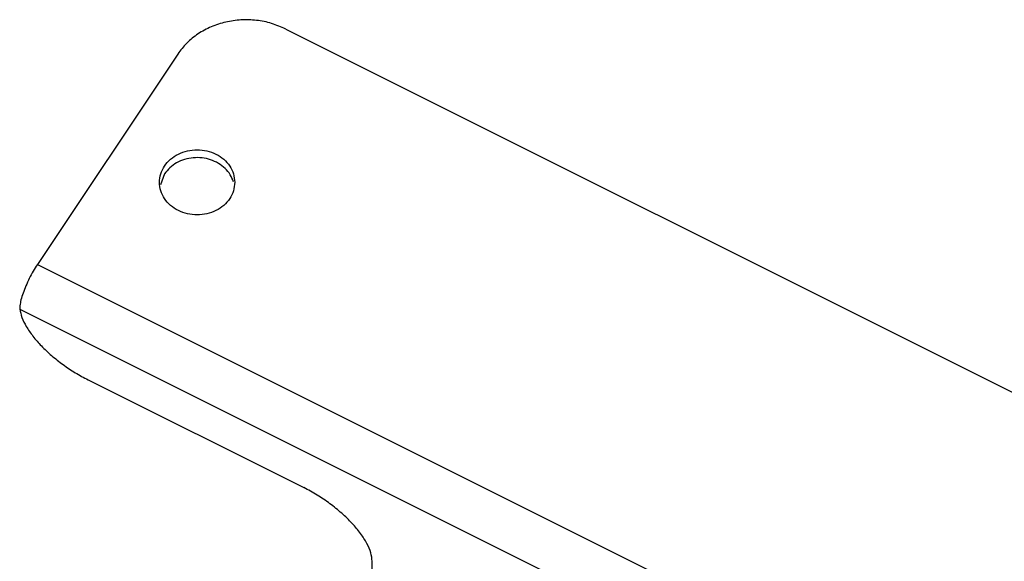
# Model space of a CAD drawing. Units: inches. Extents: x -10.9 to 10.9, y -5 to 6.3.
# Drawn here: x -2.8 to 0.3, y 4.6 to 6.3 of the extents above; entities that cross this region are included whole.
import ezdxf

# ---------------------------------------------------------------- set-up
doc = ezdxf.new("R2010")
doc.units = ezdxf.units.IN
doc.header["$MEASUREMENT"] = 0

# ---------------------------------------------------------------- blocks, each defined once
blk = doc.blocks.new('8_Way_Splitter_Bracket__6', base_point=(-2.8188, 1.6133))
at = {"color": 7, "linetype": 'Continuous'}
for p, q in [((-1.9776, 6.2436), (3.2835, 3.6131)), ((-2.3191, 6.1644), (-2.7629, 5.4988)), ((-2.3607, 5.7852), (-2.374, 5.7511)), ((-2.8184, 5.3683), (-2.8188, 5.3629)), ((-2.8188, 5.3629), (-2.8185, 5.3578)), ((-2.6026, 5.1339), (-1.9206, 4.793)), ((-1.7041, 3.3631), (-1.7041, 4.5597))]:
    blk.add_line(p, q, dxfattribs=at)
at = {"color": 124, "linetype": 'Continuous'}
for p, q in [((-2.7629, 5.4988), (2.9313, 2.6517)), ((-2.8185, 5.3578), (2.8747, 2.5112))]:
    blk.add_line(p, q, dxfattribs=at)
at = {"color": 7, "linetype": 'Continuous'}
for points in [[(-1.9776, 6.2436), (-2.0222, 6.2611), (-2.07, 6.2708), (-2.119, 6.2722), (-2.1673, 6.2653), (-2.2132, 6.2503), (-2.2548, 6.2279), (-2.2906, 6.1989), (-2.3191, 6.1644)], [(-2.1386, 5.7586), (-2.1427, 5.7853), (-2.1546, 5.8102), (-2.1735, 5.8315), (-2.1981, 5.8479), (-2.2268, 5.8582), (-2.2576, 5.8617), (-2.2884, 5.8582), (-2.3171, 5.8479), (-2.3418, 5.8315), (-2.3607, 5.8102), (-2.3726, 5.7853), (-2.3766, 5.7586), (-2.3726, 5.732), (-2.3607, 5.7071), (-2.3418, 5.6858), (-2.3171, 5.6694), (-2.2884, 5.6591), (-2.2576, 5.6556), (-2.2268, 5.6591), (-2.1981, 5.6694), (-2.1735, 5.6858), (-2.1546, 5.7071), (-2.1427, 5.732), (-2.1386, 5.7586)], [(-2.1427, 5.7603), (-2.153, 5.7828), (-2.1692, 5.8026), (-2.1902, 5.8186), (-2.215, 5.8299), (-2.2421, 5.8358), (-2.2701, 5.8361), (-2.2973, 5.8308), (-2.3224, 5.8201), (-2.3439, 5.8046), (-2.3607, 5.7852)], [(-2.7629, 5.4988), (-2.7759, 5.4776), (-2.7883, 5.4545), (-2.7993, 5.4307), (-2.8083, 5.4076), (-2.8147, 5.3864), (-2.8184, 5.3683)], [(-2.8185, 5.3578), (-2.8118, 5.3314), (-2.7978, 5.3025), (-2.777, 5.272), (-2.75, 5.2411), (-2.7179, 5.2108), (-2.6818, 5.1822), (-2.6429, 5.1563), (-2.6026, 5.1339)], [(-1.7041, 4.5597), (-1.7083, 4.5862), (-1.7206, 4.6158), (-1.7406, 4.6474), (-1.7675, 4.6798), (-1.8003, 4.7117), (-1.8378, 4.742), (-1.8784, 4.7694), (-1.9206, 4.793)]]:
    blk.add_spline(points, degree=3, dxfattribs=at)
blk = doc.blocks.new('58319a8__7', base_point=(-2.8188, 1.6133))
blk.add_blockref('8_Way_Splitter_Bracket__6', (-2.8188, 1.6133))
blk = doc.blocks.new('5', base_point=(0.2299, 3.5188))
blk.add_blockref('58319a8__7', (-2.8188, 1.6133))

msp = doc.modelspace()

# ---------------------------------------------------------------- block references
msp.add_blockref('5', (0.2299, 3.5188))

doc.saveas('drawing.dxf')
